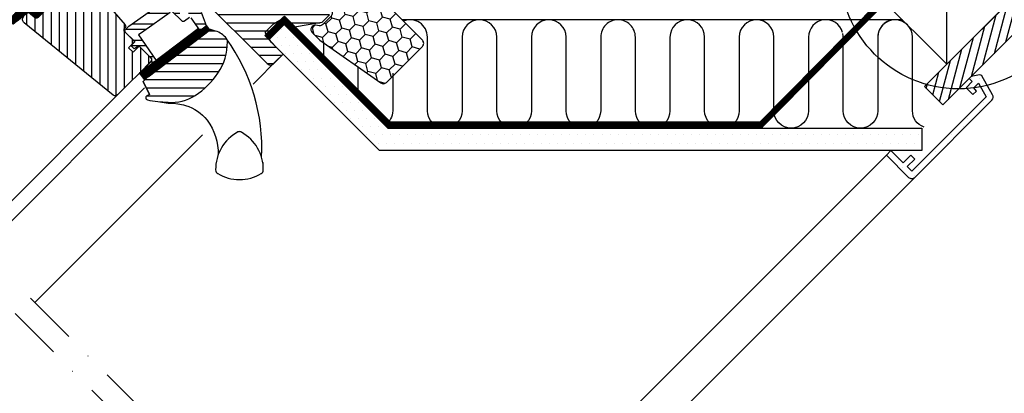
# Model space of a CAD drawing. Units: millimetres. Extents: x -50 to 2150, y -50 to 1535.
# Drawn here: x 908 to 1362, y 736 to 909 of the extents above; entities that cross this region are included whole.
import ezdxf

# ---------------------------------------------------------------- set-up
doc = ezdxf.new("R2010")
doc.units = ezdxf.units.MM
doc.header["$LTSCALE"] = 50
doc.header["$MEASUREMENT"] = 0
doc.linetypes.add('DASHDOT', pattern=[1, 0.5, -0.25, 0, -0.25])
doc.linetypes.add('HIDDEN', pattern=[0.375, 0.25, -0.125])
doc.layers.get('0').update_dxf_attribs({"linetype": 'CONTINUOUS'})
for name, color, linetype in [('DIM', 2, 'CONTINUOUS'), ('VELUX_GASKET', 1, 'CONTINUOUS'), ('VELUX_HATCH', 1, 'CONTINUOUS'), ('VELUX_INFO', 7, 'CONTINUOUS'), ('VELUX_INSIDE-COVERING', 7, 'CONTINUOUS'), ('VELUX_INSULATION', 1, 'CONTINUOUS'), ('VELUX_INSULATIONFRAME_BDX', 5, 'CONTINUOUS'), ('VELUX_LINNING', 2, 'CONTINUOUS'), ('VELUX_ROOFCONSTRUCTION', 7, 'CONTINUOUS'), ('VELUX_ROOFWINDOW', 2, 'CONTINUOUS'), ('VELUX_RUDE_59', 1, 'CONTINUOUS'), ('VELUX_VAPOUR-BARRIER', 1, 'HIDDEN')]:
    doc.layers.add(name, color=color, linetype=linetype)

# ---------------------------------------------------------------- blocks, each defined once
blk = doc.blocks.new('V22GGL_A-A')
at = {"layer": 'VELUX_GASKET'}
h = blk.add_hatch(dxfattribs=at)
h.set_pattern_fill('ANSI31', color=256, angle=315, style=0)
h.paths.add_polyline_path([(797.14, 923.36), (782.88, 909.1, 0.376436), (785.02, 906.98), (791.86, 912.32), (794.65, 910.04, 0.383864), (796.65, 910.15), (803.5, 917, 0.307562), (803.5, 917)])
h = blk.add_hatch(dxfattribs=at)
h.set_pattern_fill('ANSI31', color=1, angle=-45, style=0)
h.set_pattern_definition([(360, (-961.39541, 911.65182), (3e-17, 0.125), [])])
edge = h.paths.add_edge_path()
edge.add_line((873.86, 906.64), (874.02, 906.21))
edge.add_arc((873.74, 906.1), 0.3, -52.75, 21, ccw=False)
edge.add_line((873.92, 905.86), (871.49, 904.02))
edge.add_line((871.49, 904.02), (871.49, 904.01))
edge.add_line((871.49, 904.01), (871.48, 904.01))
edge.add_line((871.48, 904.01), (871.47, 904.01))
edge.add_arc((871.33, 904.27), 0.3, 215.5, 298.068, ccw=False)
edge.add_line((871.09, 904.1), (870.51, 904.91))
edge.add_line((870.51, 904.91), (843.21, 884.16))
edge.add_line((843.21, 884.16), (845.33, 881.37))
edge.add_line((845.33, 881.37), (875.58, 904.37))
edge.add_line((875.58, 904.37), (873.86, 906.64))
at = {"layer": 'VELUX_HATCH'}
h = blk.add_hatch(dxfattribs=at)
h.set_pattern_fill('ANSI31', color=256, scale=30, angle=315, style=0)
edge = h.paths.add_edge_path()
edge.add_line((865.81, 934.19), (861.64, 930.02))
edge.add_arc((860.58, 931.08), 1.5, 270, 315, ccw=False)
edge.add_line((860.58, 929.58), (859.02, 929.58))
edge.add_arc((859.02, 931.08), 1.5, 225, 270, ccw=False)
edge.add_line((857.96, 930.02), (850.82, 937.16))
edge.add_arc((851.88, 938.22), 1.5, 135, 225, ccw=False)
edge.add_line((850.82, 939.28), (860.43, 948.9))
edge.add_arc((859.37, 949.96), 1.5, 315, 405)
edge.add_line((860.43, 951.02), (839.31, 972.15))
edge.add_arc((840.37, 973.21), 1.5, 151.5, 225, ccw=False)
edge.add_line((839.05, 973.93), (842.01, 979.38))
edge.add_arc((840.69, 980.1), 1.5, 331.5, 405)
edge.add_line((841.75, 981.16), (830.31, 992.6))
edge.add_arc((831.37, 993.66), 1.5, 135, 225, ccw=False)
edge.add_line((830.31, 994.72), (839.22, 1003.63))
edge.add_arc((840.28, 1002.57), 1.5, 45, 135, ccw=False)
edge.add_line((841.34, 1003.63), (916.93, 928.04))
edge.add_line((916.93, 928.04), (916.93, 927.33))
edge.add_line((916.93, 927.33), (913.75, 924.15))
edge.add_line((913.75, 924.15), (915.45, 922.46))
edge.add_line((915.45, 922.46), (918.63, 925.64))
edge.add_line((918.63, 925.64), (919.34, 925.64))
edge.add_line((919.34, 925.64), (930.93, 914.04))
edge.add_line((930.93, 914.04), (930.93, 911.21))
edge.add_line((930.93, 911.21), (927.35, 907.62))
edge.add_line((927.35, 907.62), (914.81, 905.41))
edge.add_line((914.81, 905.41), (909.86, 910.36))
edge.add_line((909.86, 910.36), (901.02, 901.53))
edge.add_line((901.02, 901.53), (909.51, 893.04))
edge.add_line((909.51, 893.04), (904.7, 888.23))
edge.add_arc((903.64, 889.29), 1.5, 225.0022, 314.9982, ccw=False)
edge.add_line((902.58, 888.23), (870.18, 920.64))
edge.add_arc((869.11, 919.57), 1.5, 45, 115.5288)
edge.add_arc((867.82, 922.28), 1.5, 225, 295.5288, ccw=False)
edge.add_line((866.76, 921.22), (863.69, 924.29))
edge.add_arc((864.75, 925.35), 1.5, 135, 225, ccw=False)
edge.add_line((863.69, 926.42), (868.64, 931.37))
edge.add_line((868.64, 931.37), (865.81, 934.19))
edge = h.paths.add_edge_path()
edge.add_arc((858.05, 890.96), 20.24, 265.282, 302.553)
edge.add_arc((847.72, 905.8), 38.31, 303.6321, 325.7627)
edge.add_arc((858.81, 898.38), 24.97, 325.5205, 360.7978)
edge.add_arc((881.67, 898.89), 2.11, 355.3712, 397.6178)
edge.add_arc((875.14, 893.76), 10.42, 38.05, 72.0558)
edge.add_line((878.35, 903.68), (876.01, 904.44))
edge.add_line((876.01, 904.44), (847.11, 882.46))
edge.add_line((847.11, 882.46), (844.91, 880.43))
edge.add_line((844.91, 880.43), (847.78, 874.36))
edge.add_line((847.78, 874.36), (846.59, 873.75))
edge.add_arc((847.04, 872.86), 1, 117.25, 259.5487)
edge.add_arc((858.28, 929.54), 58.78, 258.798, 268.1492)
h = blk.add_hatch(dxfattribs=at)
h.set_pattern_fill('ANSI31', color=256, scale=30, angle=225, style=0)
h.paths.add_polyline_path([(795.49, 953.88), (794.25, 955.12, 0.414214), (792.13, 955.12), (781.31, 944.31, 0.414214), (781.31, 942.18), (803.94, 919.56, -0.414214), (803.94, 917.44), (803.5, 917, -0.091296), (803.5, 917), (796.65, 910.15, -0.383864), (794.65, 910.04), (792.49, 911.79, 0.383864), (791.15, 911.72), (789.81, 910.37, 0.445229), (789.96, 907.41), (831.1, 874.09, 0.383864), (833.11, 874.2), (848.27, 889.36, 0.413439), (848.28, 891.48), (843.04, 896.72), (840.21, 893.89), (838.16, 895.94), (840.99, 898.77), (836.75, 903.01, -0.000857), (836.74, 903.01), (836.25, 903.51, -0.414214), (836.25, 904.92), (836.56, 905.22, 0.39391), (836.6, 906.59)])
at = {"layer": 'VELUX_RUDE_59'}
h = blk.add_hatch(dxfattribs=at)
h.set_pattern_fill('ANSI32', color=256, scale=20, angle=-45, style=0)
h.set_pattern_definition([(360, (-783.824, 1229.47), (2e-15, 7.5), []), (360, (-781.324, 1226.97), (2e-15, 7.5), [])])
h.paths.add_polyline_path([(865.91, 915.92, 0.463654), (865.94, 916.38), (864.39, 917.93), (865.24, 918.78, 0.414214), (865.24, 919.2), (861.07, 923.38, 0.414214), (860.65, 923.38), (857.76, 920.48), (857.45, 919.98, -0.353675), (856.92, 919.64), (855.56, 918.28), (838.29, 905.97), (836.75, 904.42, 0.414107), (836.75, 903.01), (841.13, 898.63), (839.58, 897.07, 0.414214), (839.58, 896.65), (840.61, 895.61, 0.359037), (840.99, 895.57), (842.9, 896.86), (848.63, 891.13, -0.414214), (848.63, 889.72), (846.01, 887.1, 0.414214), (846.01, 886.68), (846.23, 886.45), (850.96, 890.04), (842.8, 901.9), (845.25, 903.64), (857.33, 912.27), (858.16, 912.85), (862.68, 908.33, 0.36397), (863.97, 908.21), (866.76, 910.17), (871.09, 904.1, 0.423188), (871.51, 904.03), (873.92, 905.86, 0.333383), (874.02, 906.21), (871.63, 912.43, 0.485035), (871.18, 912.57), (870.33, 911.99), (868.71, 913.61, 0.361502), (868.33, 913.65), (863.51, 910.33), (861.24, 912.6)])
at = {"color": 7, "linetype": 'Continuous', "lineweight": 30}
for p, q in [((847.15, 882.49), (876.01, 904.44)), ((847.78, 874.36), (844.91, 880.43)), ((887.31, 856.25), (887.27, 856.24))]:
    blk.add_line(p, q, dxfattribs=at)
at = {"color": 8, "linetype": 'Continuous', "lineweight": 0}
blk.add_line((880.8, 849.34), (880.44, 848.66), dxfattribs=at)
at = {"color": 7, "linetype": 'Continuous', "lineweight": 30}
blk.add_open_spline([(900.14, 842.92), (900.14, 842.9), (900.15, 842.85), (900.16, 842.79), (900.17, 842.75), (900.17, 842.73), (900.17, 842.73), (900.17, 842.73)], degree=3, knots=[0, 0, 0, 0, 0.251602, 0.497276, 0.7457987, 0.9944544, 1, 1, 1, 1], dxfattribs=at)
at = {"layer": 'VELUX_GASKET'}
for points in [[(871.47, 904.01), (871.48, 904.01), (871.48, 904.01), (871.48, 904.01), (871.48, 904.01), (871.49, 904.01), (871.49, 904.01), (871.49, 904.02), (871.49, 904.02), (871.49, 904.02), (871.49, 904.01), (871.49, 904.01), (871.48, 904.01), (871.48, 904.01), (871.48, 904.01), (871.48, 904.01), (871.47, 904.01, -0.377167), (871.09, 904.1), (867.04, 909.77, 0.41166)], [(866.35, 909.89), (863.97, 908.21, -0.36397), (862.68, 908.33), (858.16, 912.85)], [(857.33, 912.27), (845.25, 903.64), (842.8, 901.9), (850.96, 890.04), (846.23, 886.45), (846.01, 886.68, -0.414214), (846.01, 887.1), (848.63, 889.72, 0.414214), (848.63, 891.13), (842.9, 896.86), (840.99, 895.57, -0.359037), (840.61, 895.61), (839.58, 896.65, -0.414214), (839.58, 897.07), (841.13, 898.63), (836.75, 903.01, -0.41432), (836.75, 904.42), (838.29, 905.97), (855.56, 918.28)], [(871.63, 912.43), (874.02, 906.21, -0.333383), (873.92, 905.86), (871.49, 904.02)]]:
    blk.add_lwpolyline(points, format="xyb", dxfattribs=at)
blk.add_lwpolyline([(871.47, 904.01, -0.377167), (871.09, 904.1), (870.51, 904.91), (843.21, 884.16), (845.33, 881.37), (875.58, 904.37), (873.86, 906.64), (874.02, 906.21, -0.333383), (873.92, 905.86), (871.49, 904.02)], format="xyb", close=True, dxfattribs=at)
at = {"layer": 'VELUX_ROOFWINDOW', "color": 1}
for p, q in [((895.63, 879.16), (907.61, 891.14)), ((770.66, 802.56), (845.57, 877.47)), ((766.07, 807.16), (835.88, 876.97)), ((794.85, 778.38), (872.23, 855.76))]:
    blk.add_line(p, q, dxfattribs=at)
at = {"layer": 'VELUX_ROOFWINDOW'}
for points in [[(930.93, 911.21), (927.35, 907.62), (914.81, 905.41), (909.86, 910.36), (901.02, 901.53), (909.51, 893.04), (909.51, 893.04, 0.125251), (909.51, 893.04), (904.7, 888.23, -0.414193), (902.58, 888.23), (870.18, 920.64, 0.317837)], [(795.49, 953.88), (836.6, 906.59, -0.39391), (836.56, 905.22), (836.25, 904.92, 0.414214), (836.25, 903.51), (840.99, 898.77), (838.16, 895.94), (840.21, 893.89), (843.04, 896.72), (848.27, 891.48, -0.414214), (848.27, 889.36), (833.11, 874.2, -0.383864), (831.1, 874.09), (789.96, 907.41, -0.445229), (789.81, 910.37)], [(851.6, 871.14), (856.43, 870.39), (858.98, 870.32), (860.93, 870.14), (863.48, 869.62), (864.49, 869.31, -0.151882), (874.44, 862.52, -0.167572), (879.5, 846.47, -0.167572)]]:
    blk.add_lwpolyline(points, format="xyb", dxfattribs=at)
for points in [[(856.38, 870.79, 0.164075), (868.94, 873.9, 0.096864), (879.39, 884.24, 0.155153), (883.78, 898.72, 0.186453), (883.34, 900.18, 0.149477), (878.35, 903.68), (876.01, 904.44), (847.11, 882.46), (844.91, 880.43), (847.78, 874.36), (846.59, 873.75, 0.715261), (846.86, 871.88, 0.040825)], [(888.66, 857.07, 0.282044), (878.36, 839.55, 0.29716), (879.33, 837.87, 0.136251), (889.37, 835.08, 0.136278), (899.4, 837.87, 0.258285), (900.37, 839.55, 0.27924), (890.27, 856.96), (890.07, 857.07, 0.254994)]]:
    blk.add_lwpolyline(points, format="xyb", close=True, dxfattribs=at)
blk.add_arc((812.32, 849.28), 87.38, 357.3924, 35.505, dxfattribs=at)
blk = doc.blocks.new('V22BDX_A-A')
at = {"layer": 'VELUX_INSULATIONFRAME_BDX'}
h = blk.add_hatch(dxfattribs=at)
h.set_pattern_fill('HONEY', color=5, scale=30, angle=45, style=0)
h.set_pattern_definition([(225, (2759.1868, -216.8876), (-6.2738723, -1.681079), [3.75, -7.5]), (105, (2759.1868, -216.8876), (1.681079, 6.2738723), [3.75, -7.5]), (165, (2759.1868, -216.8876), (-4.5927933, 4.5927933), [-7.5, 3.75])])
h.paths.add_polyline_path([(276.45, 199.48, -0.043661), (276.18, 199.7), (272.95, 202.94, -0.719897), (274.64, 206.33), (276.13, 206.12, 0.235469), (277.82, 206.69), (281.64, 210.51, 0.414214), (281.64, 213.33), (248.9, 246.07, -0.414214), (248.9, 248.9), (258.59, 258.59, -0.414214), (261.42, 258.59), (286.87, 233.13, 0.244698), (288.63, 232.58), (289.35, 232.7, -0.244557), (291.11, 232.15), (323.85, 199.4, -0.414214), (323.85, 196.58), (307.23, 179.95, -0.36397), (304.66, 179.72)])
at = {"layer": 'VELUX_INSULATIONFRAME_BDX', "linetype": 'Continuous', "lineweight": 30}
blk.add_lwpolyline([(291.11, 232.15, 0.244698), (289.35, 232.7), (288.63, 232.58, -0.244698), (286.87, 233.13), (261.42, 258.59, 0.414214), (258.59, 258.59), (248.9, 248.9, 0.414214), (248.9, 246.07), (281.64, 213.33, -0.414214), (281.64, 210.51), (277.82, 206.69, -0.235469), (276.13, 206.12), (274.64, 206.33, 0.719897), (272.95, 202.94), (276.18, 199.7, 0.043661), (276.45, 199.48), (304.66, 179.72, 0.36397), (307.23, 179.95), (323.85, 196.58, 0.414214), (323.85, 199.4), (291.11, 232.15)], format="xyb", dxfattribs=at)

msp = doc.modelspace()

# ---------------------------------------------------------------- hatches: boundary and pattern name
at = {"layer": 'VELUX_HATCH'}
h = msp.add_hatch(dxfattribs=at)
h.set_pattern_fill('ANSI31', color=256, scale=30, angle=30, style=0)
h.set_pattern_definition([(75, (62.7375, 0.7202), (-3.622222, 0.9705714), [])])
h.paths.add_polyline_path([(1889.56, 1425), (1872.59, 1425), (1806.88, 1359.29), (1806.88, 1359.28), (1775.06, 1327.46), (1775.06, 1327.47), (1598.28, 1150.69), (1598.28, 1150.69), (1566.46, 1118.87), (1566.46, 1118.87), (1389.68, 942.09), (1389.69, 942.09), (1357.87, 910.27), (1357.86, 910.27), (1325.6, 878.01), (1334.09, 869.53)])
at = {"layer": 'VELUX_HATCH', "linetype": 'HIDDEN'}
h = msp.add_hatch(dxfattribs=at)
h.set_pattern_fill('DOTS', color=256, scale=60, style=0)
h.set_pattern_definition([(0, (119.293, 0.707), (1.875, 3.75), [0, -3.75])])
h.paths.add_polyline_path([(1136.76, 858.89), (1324.48, 858.89), (1324.48, 848.49), (1126.36, 848.49), (1074.06, 848.49), (1024, 898.55), (1021.3, 903.22), (1025.12, 907.03), (1028, 908.7), (1077.8, 858.89)])
edge = h.paths.add_edge_path()
edge.add_line((1321.14, 836.12), (1356.8, 871.77))
edge.add_arc((1355.38, 873.18), 2, 315, 390)
edge.add_line((1357.11, 874.18), (1352.06, 882.93))
edge.add_arc((1351.2, 882.43), 1, 30, 101.3325)
edge.add_line((1351, 883.41), (1347.17, 882.65))
edge.add_line((1347.17, 882.65), (1346.25, 881.73))
edge.add_line((1346.25, 881.73), (1347.66, 880.31))
edge.add_line((1347.66, 880.31), (1344.83, 877.48))
edge.add_line((1344.83, 877.48), (1348.01, 874.3))
edge.add_line((1348.01, 874.3), (1349.66, 875.95))
edge.add_line((1349.66, 875.95), (1348.37, 877.48))
edge.add_line((1348.37, 877.48), (1350.51, 879.62))
edge.add_line((1350.51, 879.62), (1354.13, 873.35))
edge.add_line((1354.13, 873.35), (1319.73, 838.95))
edge.add_line((1319.73, 838.95), (1317.61, 841.07))
edge.add_line((1317.61, 841.07), (1321.14, 844.6))
edge.add_line((1321.14, 844.6), (1319.38, 846.37))
edge.add_line((1319.38, 846.37), (1315.84, 842.84))
edge.add_line((1315.84, 842.84), (1310.18, 848.49))
edge.add_line((1310.18, 848.49), (1308.06, 846.37))
edge.add_line((1308.06, 846.37), (1318.32, 836.12))
edge.add_arc((1319.73, 837.53), 2, 225, 315)

# ---------------------------------------------------------------- linework, layer by layer
at = {"layer": 'VELUX_INFO', "color": 1, "linetype": 'DASHDOT'}
for p, q in [((806.61, 886.61), (996.62, 696.61)), ((799.54, 879.54), (985.18, 693.9))]:
    msp.add_line(p, q, dxfattribs=at)
at = {"layer": 'VELUX_INFO'}
msp.add_circle((1341.32, 931.73), 54.74, dxfattribs=at)
at = {"layer": 'VELUX_INSIDE-COVERING'}
msp.add_lwpolyline([(1872.59, 1425), (1325.6, 878.01), (1334.09, 869.53), (1889.56, 1425)], dxfattribs=at)
at = {"layer": 'VELUX_INSULATION'}
msp.add_line((1315.43, 908.89), (1084.37, 908.89), dxfattribs=at)
for points in [[(1184.14, 908.89, 0.414214), (1176.14, 900.89), (1176.14, 866.89, -1), (1160.14, 866.89), (1160.14, 900.89, 1), (1144.14, 900.89), (1144.14, 866.89, -1), (1128.14, 866.89), (1128.14, 900.89, 1), (1112.14, 900.89), (1112.14, 866.89, -1), (1096.14, 866.89), (1096.14, 900.89, 0.537709), (1085.01, 908.25, 0.537709)], [(1256.14, 900.89), (1256.14, 900.89, 1), (1240.14, 900.89), (1240.14, 866.89, -1), (1224.14, 866.89), (1224.14, 900.89, 1), (1208.14, 900.89), (1208.14, 866.89, -1), (1192.14, 866.89), (1192.14, 900.89, 0.414214), (1184.14, 908.89, 0.414214)], [(1287.86, 903, 0.874655), (1272.14, 900.89), (1272.14, 898.66)], [(1312.23, 908.89, 0.419559), (1304.09, 900.89), (1304.09, 866.89, -1), (1288.09, 866.89), (1288.09, 900.89, 0.049863), (1287.93, 902.48)], [(1325.42, 859.35, -0.31763), (1320.09, 866.89), (1320.09, 900.89, 1), (1304.09, 900.89, 0.004556)], [(1272.09, 886.63), (1272.09, 866.89, -1), (1256.09, 866.89), (1256.09, 870.63)], [(1080.14, 884.28), (1080.14, 866.89, -0.254374), (1076.49, 860.18)]]:
    msp.add_lwpolyline(points, format="xyb", dxfattribs=at)
for points in [[(1256.14, 870.69), (1256.14, 900.89)], [(1048.14, 898.51), (1048.14, 888.52)], [(1272.14, 898.66), (1272.14, 886.69)], [(1064.14, 872.52), (1064.14, 887.3)]]:
    msp.add_lwpolyline(points, dxfattribs=at)
at = {"layer": 'VELUX_LINNING', "color": 0}
msp.add_lwpolyline([(1136.76, 858.89), (1324.48, 858.89), (1324.48, 848.49), (1126.36, 848.49), (1074.06, 848.49), (1024, 898.55), (1021.3, 903.22), (1025.12, 907.03), (1028, 908.7), (1077.8, 858.89)], close=True, dxfattribs=at)
msp.add_lwpolyline([(1321.14, 836.12), (1356.8, 871.77, 0.339454), (1357.11, 874.18), (1352.06, 882.93, 0.321703), (1351, 883.41), (1347.17, 882.65), (1346.25, 881.73), (1347.66, 880.31), (1344.83, 877.48), (1348.01, 874.3), (1349.66, 875.95), (1348.37, 877.48), (1350.51, 879.62), (1354.13, 873.35), (1319.73, 838.95), (1317.61, 841.07), (1321.14, 844.6), (1319.38, 846.37), (1315.84, 842.84), (1310.18, 848.49), (1308.06, 846.37), (1318.32, 836.12, 0.414214)], format="xyb", close=True, dxfattribs=at)
at = {"layer": 'VELUX_ROOFCONSTRUCTION'}
msp.add_line((1335.97, 888.37), (1335.97, 952.01), dxfattribs=at)
msp.add_lwpolyline([(1304.15, 920.19), (1335.97, 888.37), (1367.79, 920.19), (1335.97, 952.01), (1304.15, 920.19)], dxfattribs=at)
at = {"layer": 'VELUX_ROOFWINDOW', "color": 1}
for p, q in [((1077.44, 615.79), (1308.06, 846.37)), ((1321.11, 836.08), (1089.1, 604.12))]:
    msp.add_line(p, q, dxfattribs=at)
at = {"layer": 'VELUX_VAPOUR-BARRIER'}
msp.add_lwpolyline([(1322.57, 933.59, 3, 3, 0), (1250.2, 860.46, 3, 3, 0), (1138.4, 860.45, 3, 3, 0), (1078.5, 860.45, 3, 3, 0), (1053.63, 885.33, 3, 3, 0), (1029.19, 909.76, 3, 3, 0), (1029.19, 909.76, 0, 0, 0)], format="xyseb", dxfattribs=at)
at = {"layer": 'VELUX_VAPOUR-BARRIER', "const_width": 3}
msp.add_lwpolyline([(1030.93, 909.3), (1022.09, 900.46)], dxfattribs=at)

# ---------------------------------------------------------------- block references
at = {"layer": 'DIM'}
msp.add_blockref('V22BDX_A-A', (770, 700), dxfattribs=at)
at = {"layer": 'VELUX_ROOFWINDOW'}
msp.add_blockref('V22GGL_A-A', (120, 0), dxfattribs=at)

doc.saveas('drawing.dxf')
